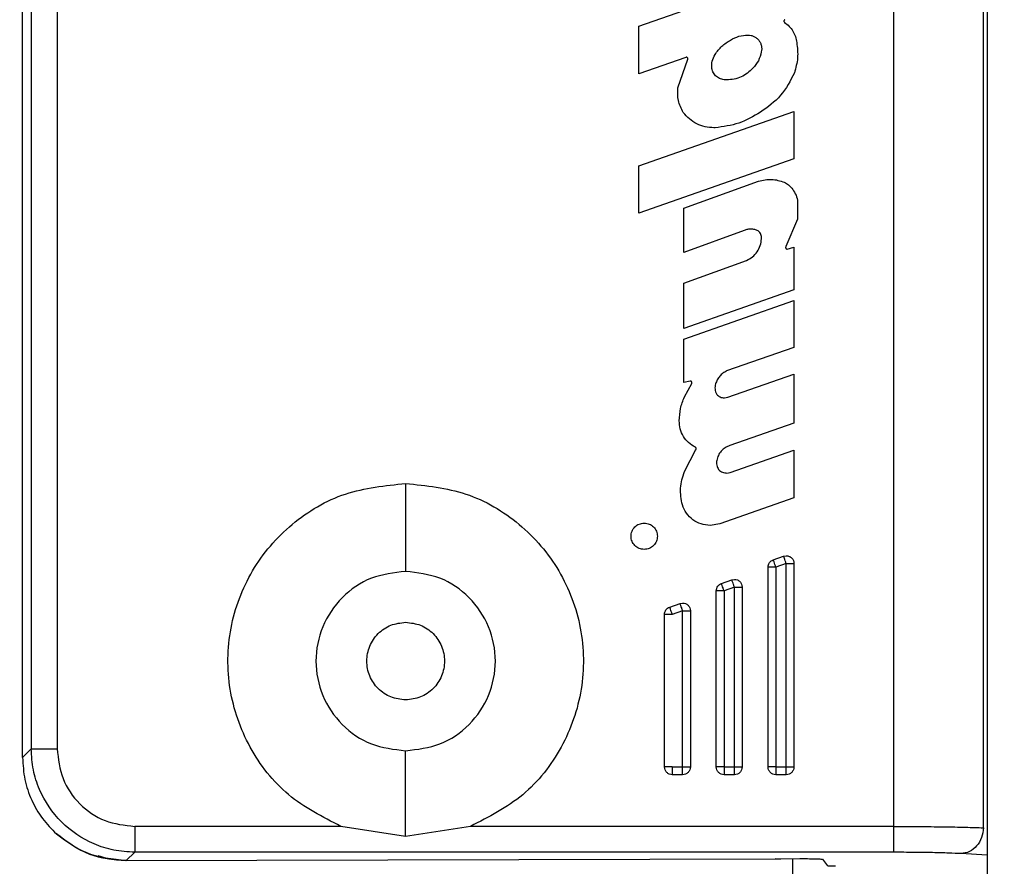
# Model space of a CAD drawing. Units: inches. Extents: x 0.1 to 17.4, y 0.1 to 10.9.
# Drawn here: x 6.9 to 7, y 3 to 3.1 of the extents above; entities that cross this region are included whole.
import ezdxf

# ---------------------------------------------------------------- set-up
doc = ezdxf.new("R2010")
doc.units = ezdxf.units.IN
doc.header["$MEASUREMENT"] = 0
doc.styles.add('SLDTEXTSTYLE0', font='TXT', dxfattribs={"width": 0.75})
doc.dimstyles.new('SLDDIMSTYLE0', dxfattribs={"dimtxt": 0.125, "dimasz": 0.13, "dimexe": 0, "dimexo": 0.0625, "dimgap": 0.03125, "dimtad": 0, "dimtih": 1, "dimtoh": 1, "dimlfac": 6, "dimrnd": 1e-09, "dimzin": 12, "dimdsep": 46, "dimtxsty": 'SLDTEXTSTYLE0', "dimsah": 1, "dimcen": 0.09, "dimadec": 0, "dimazin": 3, "dimtfac": 1, "dimtofl": 0, "dimtmove": 0, "dimatfit": 3, "dimfxl": 0, "dimfrac": 2, "dimtolj": 1, "dimtzin": 12, "dimarcsym": 0})
doc.dimstyles.new('SLDDIMSTYLE1', dxfattribs={"dimtxt": 0.125, "dimasz": 0.13, "dimexe": 0, "dimexo": 0.0625, "dimgap": 0.03125, "dimtad": 0, "dimtih": 1, "dimtoh": 1, "dimlfac": 6, "dimrnd": 1e-09, "dimzin": 12, "dimdsep": 46, "dimtxsty": 'SLDTEXTSTYLE0', "dimsah": 1, "dimcen": 0.09, "dimadec": 0, "dimazin": 3, "dimtfac": 1, "dimtmove": 0, "dimatfit": 0, "dimfxl": 0, "dimfrac": 2, "dimtolj": 1, "dimtzin": 12, "dimarcsym": 0})
doc.dimstyles.new('SLDDIMSTYLE2', dxfattribs={"dimtxt": 0.125, "dimasz": 0.13, "dimexe": 0, "dimexo": 0.0625, "dimgap": 0.03125, "dimtad": 0, "dimtih": 1, "dimtoh": 1, "dimlfac": 6, "dimrnd": 1e-09, "dimzin": 4, "dimdsep": 46, "dimtxsty": 'SLDTEXTSTYLE0', "dimsah": 1, "dimcen": 0.09, "dimadec": 0, "dimazin": 1, "dimtfac": 1, "dimtmove": 0, "dimatfit": 0, "dimfxl": 0, "dimfrac": 2, "dimtolj": 1, "dimtzin": 12, "dimarcsym": 0})

# ---------------------------------------------------------------- blocks, each defined once
blk = doc.blocks.new('_D_17')
at = {"color": 7, "linetype": 'Continuous', "lineweight": 0}
for p, q in [((6.490641852868528, 3.267751390592544), (6.490641852868528, 3.517751390592544)), ((7.111149635907534, 3.267751390592544), (6.365641852868527, 3.267751390592544)), ((7.165399635907534, 3.229084723925877), (6.365641852868527, 3.229084723925877)), ((6.490641852868528, 3.079687765239386), (6.490641852868528, 3.229084723925877)), ((5.720843742484143, 3.078732884603582), (5.682757805372805, 3.078732884603582)), ((5.682757805372805, 3.078732884603582), (5.682757805372805, 2.88029537863725)), ((6.04410764144533, 3.078732884603582), (6.082193578556668, 3.078732884603582)), ((6.082193578556668, 3.078732884603582), (6.082193578556668, 2.88029537863725)), ((6.240641852868528, 3.079687765239386), (6.490641852868528, 3.079687765239386)), ((5.682757805372805, 2.88029537863725), (5.720843742484143, 2.88029537863725)), ((6.082193578556668, 2.88029537863725), (6.04410764144533, 2.88029537863725))]:
    blk.add_line(p, q, dxfattribs=at)
at = {"color": 7, "linetype": 'Continuous', "lineweight": 18}
for points in [[(6.490641852868528, 3.267751390592544), (6.510641852868527, 3.397751390592544), (6.470641852868528, 3.397751390592544)], [(6.490641852868528, 3.229084723925877), (6.470641852868528, 3.099084723925877), (6.510641852868527, 3.099084723925877)]]:
    blk.add_solid(points, dxfattribs=at)
at = {"color": 7, "linetype": 'Continuous', "lineweight": 18, "char_height": 0.125, "attachment_point": 1, "style": 'SLDTEXTSTYLE0'}
for s, insert in [('.23', (5.76702429816909, 3.265256980635369)), ('5.89', (5.720843742484143, 3.041428859858587))]:
    blk.add_mtext(s, dxfattribs=dict(at, insert=insert))
blk = doc.blocks.new('_D_18')
at = {"color": 7, "linetype": 'Continuous', "lineweight": 0}
for p, q in [((5.222366014240199, 3.59425389956719), (5.472366014240199, 3.59425389956719)), ((5.472366014240199, 3.59425389956719), (5.472366014240199, 3.351084723925877)), ((4.610206774152799, 3.593299018931385), (4.572120837041461, 3.593299018931385)), ((4.572120837041461, 3.593299018931385), (4.572120837041461, 3.394861512965054)), ((5.025831766150758, 3.593299018931385), (5.063917703262097, 3.593299018931385)), ((5.063917703262097, 3.593299018931385), (5.063917703262097, 3.394861512965054)), ((4.572120837041461, 3.394861512965054), (4.610206774152799, 3.394861512965054)), ((5.063917703262097, 3.394861512965054), (5.025831766150758, 3.394861512965054)), ((7.111149635907532, 3.351084723925877), (5.347366014240198, 3.351084723925877)), ((7.111149635907534, 3.267751390592544), (5.347366014240198, 3.267751390592544)), ((5.472366014240199, 3.267751390592544), (5.472366014240199, 3.017751390592544))]:
    blk.add_line(p, q, dxfattribs=at)
at = {"color": 7, "linetype": 'Continuous', "lineweight": 18}
for points in [[(5.472366014240199, 3.351084723925877), (5.492366014240199, 3.481084723925877), (5.4523660142402, 3.481084723925877)], [(5.472366014240199, 3.267751390592544), (5.4523660142402, 3.137751390592544), (5.492366014240199, 3.137751390592544)]]:
    blk.add_solid(points, dxfattribs=at)
at = {"color": 7, "linetype": 'Continuous', "lineweight": 18, "char_height": 0.125, "attachment_point": 1, "style": 'SLDTEXTSTYLE0'}
for s, insert in [('.50', (4.702567876356131, 3.779823114963172)), ('12.70', (4.610206774152799, 3.55599499418639))]:
    blk.add_mtext(s, dxfattribs=dict(at, insert=insert))
blk = doc.blocks.new('_D_23')
at = {"color": 7, "linetype": 'Continuous', "lineweight": 0}
for p, q in [((7.161149635907534, 3.057084723925878), (7.161149635907536, 2.469947357553684)), ((6.858911446931167, 2.594947357553683), (6.688410494423202, 2.594947357553682)), ((7.161149635907536, 2.594947357553684), (6.858911446931167, 2.594947357553683)), ((6.125705799790346, 2.593992476917876), (6.087619862679008, 2.593992476917876)), ((6.087619862679008, 2.593992476917876), (6.087619862679008, 2.395554970951545)), ((6.541330791788305, 2.593992476917876), (6.579416728899643, 2.593992476917876)), ((6.579416728899643, 2.593992476917876), (6.579416728899643, 2.395554970951545)), ((6.858911446931168, 2.427521099793088), (6.858911446931167, 2.469947357553683)), ((6.087619862679008, 2.395554970951545), (6.125705799790346, 2.395554970951545)), ((6.579416728899643, 2.395554970951545), (6.541330791788305, 2.395554970951545))]:
    blk.add_line(p, q, dxfattribs=at)
at = {"color": 7, "linetype": 'Continuous', "lineweight": 18}
for points in [[(6.858911446931167, 2.594947357553683), (6.988911446931167, 2.574947357553683), (6.988911446931167, 2.614947357553683)], [(7.161149635907536, 2.594947357553684), (7.031149635907536, 2.614947357553683), (7.031149635907536, 2.574947357553683)]]:
    blk.add_solid(points, dxfattribs=at)
at = {"color": 7, "linetype": 'Continuous', "lineweight": 18, "char_height": 0.125, "attachment_point": 1, "style": 'SLDTEXTSTYLE0'}
for s, insert in [('1.81', (6.171886337142171, 2.780516572949664)), ('46.06', (6.125705799790346, 2.556688452172882))]:
    blk.add_mtext(s, dxfattribs=dict(at, insert=insert))

msp = doc.modelspace()

# ---------------------------------------------------------------- linework, layer by layer
at = {"color": 7, "linetype": 'Continuous', "lineweight": 25}
for p, q in [((6.991899635907535, 3.672584723925895), (6.991899635907535, 2.785584723925895)), ((6.980048494360531, 3.037074568976318), (6.980057052842517, 3.186283150878553)), ((6.991413647271544, 3.036902062957536), (6.991422225468352, 3.186454353104489)), ((6.869638908142048, 3.045813901127266), (6.869646464788686, 3.177556484791844)), ((6.870750592454852, 3.176452903992586), (6.870743162401928, 3.046917355255546)), ((6.874029431308715, 3.176452715921076), (6.874022001255791, 3.046917167184036)), ((6.947728218370581, 3.138572791662559), (6.967413653776961, 3.145476838482621)), ((6.947727871706617, 3.13252948457718), (6.947728218345758, 3.138572791653853)), ((6.953703466437851, 3.134625236330052), (6.947727871706104, 3.132529484577001)), ((6.952708829686394, 3.130775375197316), (6.953957323230084, 3.134383449998899)), ((6.958891334111667, 3.13176448554808), (6.958694493792067, 3.131768863304383)), ((6.947727202129525, 3.12085625624632), (6.967412637582511, 3.127760303082729)), ((6.967412637552735, 3.127760303072285), (6.967412293736388, 3.121766208593957)), ((6.957407391678833, 3.125698384230687), (6.957266577831124, 3.125696361062182)), ((6.967412293732384, 3.121766208592553), (6.947726858326002, 3.11486216177249)), ((6.947726858323458, 3.114862161771598), (6.947727202139806, 3.120856256249926)), ((6.953435555021207, 3.115476540085686), (6.962923699582856, 3.118929325971085)), ((6.967868686243627, 3.116528914500217), (6.967868546280848, 3.11408880329032)), ((6.953435233191857, 3.109866303863234), (6.953435554990407, 3.115476540074478)), ((6.967868546264787, 3.114088803226387), (6.966382304738347, 3.110617725650088)), ((6.961102221260938, 3.112656361285864), (6.953435233206421, 3.109866303868534)), ((6.966556307891826, 3.11030675812798), (6.967411649580868, 3.110535893653447)), ((6.967411649574725, 3.110535893651801), (6.96741133906735, 3.105122507833935)), ((6.95343500964851, 3.105968666082363), (6.9613971679212, 3.108866137504403)), ((6.953434679924171, 3.100220634587763), (6.953435009626546, 3.105968666074371)), ((6.96741133906781, 3.105122507834096), (6.953434679963757, 3.100220634601647)), ((6.953434604315538, 3.098901736966957), (6.96741126341959, 3.103803610199406)), ((6.967411263416463, 3.103803610198309), (6.967410921293792, 3.097839043278987)), ((6.95343428812032, 3.093389925937583), (6.953434604273284, 3.098901736952137)), ((6.967410921286034, 3.097839043276266), (6.958873024750327, 3.094844644819701)), ((6.954237679484832, 3.0935700457743), (6.953434288137978, 3.093389925941541)), ((6.959043096972724, 3.091518533641318), (6.967410727108983, 3.094453216521124)), ((6.967410727085544, 3.094453216512904), (6.967410370848901, 3.088242586601861)), ((6.953522914951597, 3.091547848033649), (6.954445489077738, 3.093270217834649)), ((6.958591656368508, 3.091436005827175), (6.959043096972136, 3.091518533640581)), ((6.967410370857083, 3.08824258660473), (6.959276497920332, 3.085389886705221)), ((6.953528666614734, 3.082081715484808), (6.954984133196941, 3.08487940696112)), ((6.959325372806384, 3.081954341598234), (6.967410172835741, 3.084789830713984)), ((6.967410172801652, 3.084789830702028), (6.967409827291629, 3.078766208664694)), ((6.95891984946791, 3.081898585411796), (6.959325372808183, 3.081954341593812)), ((6.918196692326338, 3.069413579637126), (6.918197332159717, 3.08056843526182)), ((6.967409827315647, 3.078766208673117), (6.958012142580458, 3.07547026656985)), ((6.958012142581262, 3.075470266567555), (6.956790396455141, 3.075262269834584)), ((6.964786991944566, 3.070892797698585), (6.96609935434534, 3.071353067502927)), ((6.96609935434572, 3.071353067501843), (6.966425153291276, 3.071408533288851)), ((6.964127028873778, 3.04462141401345), (6.964128482507642, 3.069964067987509)), ((6.965112734474729, 3.069964011531622), (6.965111280840865, 3.044621357557564)), ((6.966425096835389, 3.070424281312135), (6.965112734474526, 3.069964011522275)), ((6.966423616796307, 3.044621282283049), (6.966425096835188, 3.070424281321967)), ((6.967409348802274, 3.07042422486608), (6.967407868763394, 3.044621225827162)), ((6.958225140301904, 3.067896081382724), (6.959537502610316, 3.068356351148112)), ((6.959863245145375, 3.067427564977758), (6.958550882784513, 3.06696729519409)), ((6.959537502608647, 3.068356351152869), (6.959863301601263, 3.068411816956383)), ((6.959861937017075, 3.044621658655624), (6.959863245145174, 3.067427564989498)), ((6.960847497112261, 3.067427508533612), (6.960846188984163, 3.044621602199737)), ((6.957565349094546, 3.044621790386025), (6.957566630817629, 3.06696735165504)), ((6.958550882784715, 3.066967295199154), (6.958549601061634, 3.044621733930139)), ((6.951663288612637, 3.064899365050517), (6.952975650921048, 3.065359634815905)), ((6.952975650921429, 3.06535963481482), (6.953301449911248, 3.065415100617353)), ((6.951003669315314, 3.0446221667586), (6.951004779127616, 3.063970635322571)), ((6.953301393455361, 3.064430848649902), (6.9519890310945, 3.063970578865994)), ((6.953300257237844, 3.044622035028199), (6.953301393455161, 3.064430848650468)), ((6.954285645422247, 3.064430792194582), (6.95428450920493, 3.044621978572312)), ((6.870743162401657, 3.046917355286193), (6.869638908142048, 3.045813901127266)), ((6.91819476378523, 3.035791392392567), (6.918195388541629, 3.046683395947484)), ((6.953300200782159, 3.043637783061314), (6.951987864826314, 3.043637858335829)), ((6.951987921282199, 3.044622110302916), (6.953300257238045, 3.044622035028401)), ((6.959861880561391, 3.043637406688739), (6.958549544605545, 3.043637481963254)), ((6.958549601061431, 3.044621733930341), (6.959861937017277, 3.044621658655826)), ((6.966423560340623, 3.043637030316164), (6.965111224384776, 3.043637105590679)), ((6.965111280840663, 3.044621357557766), (6.96642361679651, 3.04462128228325)), ((6.909985600289084, 3.037078587751745), (6.883857960914895, 3.037080086411728)), ((6.91819476378523, 3.035791392392209), (6.909985600259259, 3.037078587748777)), ((6.926404074925892, 3.037077645999998), (6.91819476378523, 3.035791392392209)), ((6.980048494365581, 3.037074569001555), (6.926404074930277, 3.037077646001494)), ((6.883857772821354, 3.033801245116648), (6.882793740456866, 3.032737983644537)), ((6.980048306293932, 3.033795727706575), (6.883857772843244, 3.033801245116748)), ((6.991899635907535, 3.033421932682256), (6.988572168436468, 3.033623384603801)), ((6.882743380544281, 3.032737832674208), (6.965735796554163, 3.032986628313793)), ((6.882908999244586, 3.032785394884175), (6.882743380544312, 3.032737832669805)), ((6.965015245556636, 3.033023015997093), (6.965735796554172, 3.032986628315413)), ((6.965735796581765, 3.032986628314478), (6.968163597900125, 3.032993906404917)), ((6.967244780264489, 2.880073120474029), (6.967244780264489, 3.032991151962946)), ((6.968163597900125, 3.032993906404917), (6.968356767539848, 3.03299448549112)), ((6.971016120611284, 3.032904835263882), (6.971638051944293, 3.03207534693006))]:
    msp.add_line(p, q, dxfattribs=at)
for points in [[(6.966265473542722, 3.139404971901833), (6.966248913813688, 3.139397634911655), (6.966215794355619, 3.139382960931301), (6.966176068639062, 3.139344886007641), (6.966147616252175, 3.139298354667789), (6.966133038856495, 3.139245616960233), (6.96613325881227, 3.139190902082161), (6.9661484964736, 3.139138533030373), (6.966176832186939, 3.139091363975717), (6.966204937209333, 3.139068509393715), (6.966218989720532, 3.139057082102714)], [(6.966218990411826, 3.139057083106751), (6.966421188872271, 3.138898895313618), (6.966825585793163, 3.13858251972735), (6.967285350143444, 3.137959296649839), (6.967623310490626, 3.137262465920135), (6.9677153600319, 3.136757334983481), (6.967761384802538, 3.136504769515154)], [(6.959380420836337, 3.136822500595554), (6.959723833546319, 3.137006059351375), (6.960410658966283, 3.137373176863018), (6.961187779159459, 3.137424055446157), (6.961576339256048, 3.137449494737726)], [(6.961576339256126, 3.137449494734779), (6.961707519372521, 3.137442750344805), (6.961969879605311, 3.137429261564856), (6.962344605037601, 3.137296578833634), (6.962680592254284, 3.13708875895326), (6.962960315472984, 3.136808511575271), (6.963169744939132, 3.136472471442759), (6.963295865167836, 3.136098078333362), (6.963340015849674, 3.135703015586365), (6.963293593023423, 3.135444443043089), (6.963270381610298, 3.135315156771451)], [(6.95740582230435, 3.13499006938455), (6.957675760686932, 3.135359225878914), (6.958215637452097, 3.136097538867641), (6.958992162472131, 3.136580841965245), (6.959380424982148, 3.136822493514047)], [(6.967761384864214, 3.136504769526503), (6.967837138220195, 3.135852088892757), (6.967988644932157, 3.134546727625264), (6.967635621849496, 3.133280908907773), (6.967459110308167, 3.132647999549028)], [(6.956986298295333, 3.13321146735611), (6.956981213530386, 3.133525592843789), (6.956971044000491, 3.134153843819147), (6.957260893705554, 3.134711329115681), (6.957405818558083, 3.134990071763949)], [(6.963270381612978, 3.135315156770782), (6.963172431906963, 3.134931843772316), (6.962976532494936, 3.134165217775387), (6.962466837953581, 3.133559987675909), (6.962211990682904, 3.133257372626171)], [(6.95395732322328, 3.134383450002053), (6.953961073620719, 3.134401131139662), (6.953968574415599, 3.134436493414881), (6.953961054886089, 3.134490884142644), (6.953940129641152, 3.134541126919409), (6.953906087916578, 3.134583815001938), (6.953861793376569, 3.13461573842793), (6.953810591573845, 3.134634193180456), (6.953755899292384, 3.134639056197929), (6.95372094405627, 3.134629842951986), (6.953703466438214, 3.134625236329015)], [(6.958694493792112, 3.131768863305391), (6.958494935056897, 3.131796876946339), (6.958095817586465, 3.131852904228235), (6.957575578952643, 3.132176595880098), (6.957169365990885, 3.132635306629149), (6.957047316241617, 3.133019412955867), (6.956986291366985, 3.133211466119227)], [(6.962211990684721, 3.13325737262478), (6.961990194166802, 3.133036036290746), (6.96154660113096, 3.132593363622678), (6.960723580992887, 3.132128527349278), (6.959829633392538, 3.131821456353314), (6.959204100538624, 3.131783475816491), (6.958891334111667, 3.13176448554808)], [(6.967459110305168, 3.132647999550172), (6.966943043080787, 3.131644180793272), (6.965910908632024, 3.12963654327947), (6.96407791661311, 3.128318950715077), (6.963161420603655, 3.127660154432881)], [(6.953373734252345, 3.127632671705922), (6.953122145453962, 3.128126672497325), (6.952618967857199, 3.129114674080132), (6.952678875744526, 3.130221808158078), (6.952708829688189, 3.130775375197052)], [(6.957266577831124, 3.125696361062182), (6.956890871671049, 3.125721352577208), (6.9561394593509, 3.125771335607261), (6.955075795961147, 3.126173244190495), (6.954113542600969, 3.126779031931215), (6.953620337036642, 3.127348125112937), (6.953373734254478, 3.127632671703798)], [(6.9631614206021, 3.127660154427322), (6.962268101912879, 3.127140530048885), (6.960481464534436, 3.126101281292011), (6.958432082629495, 3.125832683249538), (6.957407391677026, 3.125698384228301)], [(6.96292369958384, 3.118929325966772), (6.963474081289833, 3.119052536869225), (6.964574844701821, 3.11929895867413), (6.965649342452381, 3.118955653592388), (6.96618659132766, 3.118784001051517)], [(6.966186591327434, 3.118784001051974), (6.966367065261786, 3.11869060954305), (6.966728013130493, 3.1185038265252), (6.966988837298605, 3.11819215039039), (6.967119249382659, 3.118036312322985)], [(6.967119249381486, 3.118036312319922), (6.967287987098987, 3.11780687121891), (6.96762546253399, 3.117347989016889), (6.967787611663495, 3.11680193938145), (6.967868686228248, 3.11652891456373)], [(6.962862041000099, 3.112611004186994), (6.962722907786752, 3.112673370376322), (6.962444641360056, 3.112798102754978), (6.961987862424144, 3.11285605237256), (6.961528704776421, 3.112821709847818), (6.961244382434047, 3.112711477474445), (6.961102221262861, 3.112656361287759)], [(6.963298133446534, 3.111604757852113), (6.963303331754569, 3.111700979020688), (6.963313728370637, 3.111893421357837), (6.96323008590493, 3.112172888256497), (6.963083345812302, 3.112425009566051), (6.962935809267415, 3.112549005980013), (6.962862040994969, 3.112611004186994)], [(6.961397167924549, 3.108866137502968), (6.961656088510781, 3.109004586965084), (6.962173929683244, 3.109281485889315), (6.962765321867163, 3.10994552851662), (6.963180635199397, 3.110731793206245), (6.963258967367024, 3.111313769636743), (6.963298133450836, 3.111604757851992)], [(6.966382304740582, 3.110617725648581), (6.966373348114056, 3.110601825091412), (6.966355434861, 3.110570023977076), (6.966346419834321, 3.110515308427985), (6.966351714110369, 3.110460606451806), (6.966372046562704, 3.110409356564378), (6.966405565703981, 3.11036557955275), (6.96644977350822, 3.110332929811535), (6.96650134559093, 3.110312548881647), (6.966537831873439, 3.110311575898196), (6.966556075014692, 3.11031108940647)], [(6.958873024752685, 3.094844644817932), (6.958712528164394, 3.094755221361945), (6.958391534987815, 3.09457637444997), (6.957993448787302, 3.0941910751576), (6.957669254341693, 3.09374182452691), (6.957538314655592, 3.093398491400139), (6.957472844812543, 3.093226824836754)], [(6.954445489077553, 3.093270217834769), (6.954454728798612, 3.093287406522369), (6.954473208240725, 3.09332178389757), (6.954480304194077, 3.093380761706568), (6.954471035373215, 3.093438827516923), (6.954444909011206, 3.093491745775156), (6.954404528115111, 3.093534784270445), (6.954353410145137, 3.093563844595946), (6.954295694128207, 3.093577901476739), (6.954257017700259, 3.093572664337456), (6.954237679486285, 3.093570045767815)], [(6.957472844812872, 3.093226824836181), (6.957443614073139, 3.093113392150019), (6.957385152593671, 3.092886526777698), (6.95739276550808, 3.092533201545149), (6.957465492481588, 3.092187358425014), (6.957573888010199, 3.091979666222181), (6.957628085774505, 3.091875820120765)], [(6.952879385690447, 3.08852821822089), (6.952902580766606, 3.089049404284506), (6.952948970918926, 3.090091776411739), (6.953331600274422, 3.091062490826064), (6.953522914952169, 3.091547848033225)], [(6.957628085772177, 3.091875820119126), (6.957691989200418, 3.091810699901207), (6.9578197960569, 3.09168045946537), (6.958058529772229, 3.091543431486881), (6.958318462319051, 3.091452847134895), (6.958500591685357, 3.091441619596416), (6.958591656368508, 3.091436005827175)], [(6.954909112531345, 3.085164001231131), (6.954613580714961, 3.085344918464546), (6.954022517082191, 3.085706752931377), (6.95337466915685, 3.086532632508939), (6.952946133529078, 3.087490829371143), (6.952901634969856, 3.088182421937323), (6.952879385690244, 3.088528218220413)], [(6.954984133193909, 3.084879406963136), (6.954991095291595, 3.084891411424171), (6.955005019486967, 3.084915420346241), (6.955015749687274, 3.084955968339345), (6.955018321985355, 3.084997610692591), (6.955011952703659, 3.085038925412817), (6.954997127949181, 3.085078011222405), (6.95497436203041, 3.085112974277819), (6.954945037770165, 3.085142963687692), (6.954921087609894, 3.085156988714563), (6.954909112529758, 3.085164001227998)], [(6.959276497918411, 3.085389886703994), (6.959072639246326, 3.085307152220913), (6.958664921902154, 3.085141683254751), (6.958169691248611, 3.084696206215495), (6.957793396428837, 3.084146565058626), (6.957683127189473, 3.083720590756171), (6.957627992569795, 3.083507603604943)], [(6.9576279925703, 3.083507603604692), (6.957612575227857, 3.083405802310597), (6.957581740542969, 3.083202199722407), (6.957615890113396, 3.082893614527918), (6.957703680734977, 3.08259581623682), (6.957810822404431, 3.082419959890967), (6.957864393239158, 3.082332031718041)], [(6.957864393244217, 3.082332031718544), (6.957937645040238, 3.082267347541573), (6.958084148632281, 3.08213797918763), (6.958346217861845, 3.082003532024664), (6.958627138425431, 3.081914988489238), (6.958822279120418, 3.081904053104276), (6.95891984946791, 3.081898585411796)], [(6.953267122964701, 3.077854066909887), (6.953127835606143, 3.078569988758362), (6.952849260889026, 3.080001832455311), (6.953302198040356, 3.081388421140702), (6.953528666616022, 3.082081715483397)], [(6.909985600284002, 3.037078587745191), (6.907662424218168, 3.038269689163282), (6.903016072086741, 3.04065189199934), (6.898107209024035, 3.046953794111121), (6.895510299140716, 3.054393619996911), (6.895621866535159, 3.062310932339166), (6.89840493863703, 3.069723812459022), (6.903535896932453, 3.075704466025757), (6.910404697396267, 3.079782515426894), (6.915599787238654, 3.08030646196744), (6.918197332159715, 3.080568435237701)], [(6.918197332159715, 3.080568435237701), (6.920794847009702, 3.080306163983416), (6.925989876710005, 3.079781621474814), (6.932858209300264, 3.075702784125978), (6.93798848147181, 3.069721541987053), (6.940770703164691, 3.062308342649835), (6.940881362301991, 3.054391017562873), (6.938283598957005, 3.046951489639079), (6.933374012988944, 3.040650150702739), (6.928727387608849, 3.038268480900169), (6.926404074918658, 3.037077645998809)], [(6.956790396455141, 3.075262269834584), (6.956399946904284, 3.075298193620911), (6.955619047802572, 3.075370041193562), (6.954570789626059, 3.075935606570081), (6.953718765067888, 3.07676793075693), (6.953417670334732, 3.077492021526391), (6.953267122968154, 3.077854066911121)], [(6.948427168007545, 3.072214129006004), (6.948208686654269, 3.072239233891807), (6.947771723947713, 3.072289443663413), (6.94721608378084, 3.072675502201194), (6.946844833742443, 3.073227305533559), (6.946714494587264, 3.073883537439015), (6.946844909010215, 3.074539754390486), (6.947216222337025, 3.075091515137504), (6.947771906780467, 3.075477509941812), (6.948208875243122, 3.075527669594244), (6.948427359474447, 3.075552749420461)], [(6.948427359474447, 3.075552749420461), (6.948645840824419, 3.075527644530909), (6.949082803524361, 3.075477434751804), (6.949638443678861, 3.075091376212354), (6.950009693708194, 3.074539572884486), (6.950140032859959, 3.073883340987452), (6.950009618440422, 3.073227124044402), (6.949638305122678, 3.07267536330188), (6.949082620691605, 3.072289368495903), (6.948645652235565, 3.07223920883597), (6.948427168007545, 3.072214129006004)], [(6.966425096831388, 3.07042428132129), (6.96638241249488, 3.070545986715364), (6.966297043821862, 3.070789397503514), (6.966189371281832, 3.071096403069445), (6.96611404358055, 3.071311184140087), (6.966104250735061, 3.071339106373627), (6.966099354312319, 3.071353067490397)], [(6.966425153291276, 3.071408533288851), (6.966554125910879, 3.07139373103593), (6.966812071150082, 3.071364126530085), (6.967137397599378, 3.071136500375612), (6.967364986430955, 3.07081114781522), (6.967394561345166, 3.070553199181489), (6.967409348802274, 3.070424224864623)], [(6.964128482507644, 3.069964068019788), (6.964137534726857, 3.070065317344743), (6.964155639165283, 3.070267815994655), (6.964298499355019, 3.070541339384115), (6.964509341533198, 3.070766660608798), (6.964694441807697, 3.070850752001266), (6.964786991944946, 3.0708927976975)], [(6.965112734474729, 3.069964011531622), (6.964983761006608, 3.069964018929435), (6.964725814070367, 3.069964033725059), (6.964400474565812, 3.069964052386267), (6.964172867072899, 3.069964065441646), (6.964143277362729, 3.069964067138887), (6.964128482507642, 3.069964067987509)], [(6.96511273447595, 3.069964011523203), (6.965070050138976, 3.070085716918252), (6.964984681465024, 3.070329127708348), (6.964877008923347, 3.070636133277914), (6.964801681220715, 3.070850914351326), (6.964791888374865, 3.070878836585189), (6.96478699195194, 3.070892797702121)], [(6.966425096831388, 3.07042428132129), (6.966554070299861, 3.070424273923477), (6.966812017236804, 3.070424259127853), (6.967137356742714, 3.070424240466645), (6.967364964236703, 3.070424227411265), (6.967394553947083, 3.070424225714024), (6.967409348802274, 3.070424224865403)], [(6.918196692326338, 3.069413579634307), (6.916709195677492, 3.069242829750076), (6.913734202379797, 3.068901329981614), (6.909950960246943, 3.066273378431109), (6.907422963919632, 3.062516849854532), (6.906535069061225, 3.058049156656067), (6.907422451387351, 3.053581361629157), (6.909950016755225, 3.049824543069704), (6.913732957388893, 3.047196157529155), (6.916707911490718, 3.046854316476586), (6.918195388541629, 3.046683395950302)], [(6.918195388541629, 3.046683395950302), (6.919682885190476, 3.046854145834533), (6.92265787848817, 3.047195645602995), (6.926441120621023, 3.0498235971535), (6.928969116948337, 3.053580125730078), (6.92985701180674, 3.058047818928542), (6.928969629480616, 3.062515613955453), (6.926442064112742, 3.066272432514905), (6.922659123479073, 3.068900818055454), (6.91968416937725, 3.069242659108023), (6.918196692326338, 3.069413579634307)], [(6.957566630817626, 3.066967351590506), (6.9575756830291, 3.067068600928624), (6.957593787452052, 3.067271099604861), (6.957736647648483, 3.067544623034374), (6.957947489851567, 3.067769944288619), (6.958132590152046, 3.067854035683965), (6.958225140302285, 3.067896081381638)], [(6.958550882784435, 3.066967295189232), (6.958508198447626, 3.067089000583938), (6.958422829774008, 3.067332411373351), (6.95831515723266, 3.067639416942376), (6.958239829530275, 3.06785419801549), (6.958230036684521, 3.067882120249346), (6.958225140261646, 3.067896081366273)], [(6.959863245139872, 3.067427564987318), (6.959820560803712, 3.067549270381115), (6.959735192131389, 3.067792681168708), (6.959627519592236, 3.068099686734289), (6.95955219189174, 3.068314467804823), (6.959542399046712, 3.068342390038482), (6.959537502624198, 3.068356351155312)], [(6.959863245139872, 3.067427564987318), (6.959992218608368, 3.067427557589506), (6.960250165545359, 3.067427542793881), (6.96057550505161, 3.067427524132673), (6.960803112546096, 3.067427511077294), (6.960832702256875, 3.067427509380052), (6.960847497112261, 3.067427508531432)], [(6.959863301601263, 3.068411816956383), (6.959992274216491, 3.068397014704485), (6.960250219446947, 3.068367410200688), (6.960575545889242, 3.068139784060935), (6.960803134723418, 3.067814431519663), (6.960832709649314, 3.067556482896254), (6.960847497112264, 3.06742750858455)], [(6.958550882784715, 3.066967295199154), (6.958421909316596, 3.066967302596966), (6.958163962380353, 3.066967317392591), (6.9578386228758, 3.066967336053798), (6.957611015382882, 3.066967349109178), (6.957581425672712, 3.066967350806419), (6.957566630817629, 3.06696735165504)], [(6.951004779127614, 3.063970635310432), (6.951013831343699, 3.064071884643761), (6.951031935775871, 3.064274383310416), (6.951174795975066, 3.064547906723198), (6.951385638173623, 3.064773227963121), (6.951570738466554, 3.064857319353995), (6.951663288613019, 3.064899365049432)], [(6.951989031092918, 3.063970578855261), (6.951946346756258, 3.064092284250262), (6.951860978082934, 3.064335695040263), (6.951753305542192, 3.064642700609701), (6.951677977840462, 3.064857481683095), (6.951668184995153, 3.064885403917105), (6.9516632885725, 3.064899365034109)], [(6.953301393454917, 3.064430848653346), (6.953258709118286, 3.064552554047448), (6.953173340445024, 3.06479596483565), (6.953065667904574, 3.065102970401817), (6.952990340202891, 3.065317751472632), (6.952980547357187, 3.065345673706142), (6.952975650934337, 3.065359634822896)], [(6.953301449911248, 3.065415100617353), (6.95343042253401, 3.065400298363691), (6.953688367779534, 3.065370693856367), (6.954013694233891, 3.065143067691258), (6.954241283063589, 3.064817715117051), (6.95427085796936, 3.064559766475862), (6.954285645422245, 3.064430792155268)], [(6.951989031094702, 3.063970578866686), (6.951860057626582, 3.063970586264498), (6.951602110690339, 3.063970601060123), (6.951276771185785, 3.06397061972133), (6.951049163692872, 3.063970632776709), (6.951019573982701, 3.063970634473951), (6.951004779127616, 3.063970635322571)], [(6.953301393454917, 3.064430848653346), (6.953430366923336, 3.064430841255534), (6.953688313860174, 3.06443082645991), (6.954013653365259, 3.064430807798702), (6.954241260858074, 3.064430794743323), (6.954270850567521, 3.064430793046081), (6.954285645422247, 3.064430792197461)], [(6.918195758154553, 3.053127227957881), (6.917551657678548, 3.053201239178606), (6.916263456726537, 3.053349261620057), (6.914625385160084, 3.054487393046525), (6.91353091042141, 3.056114153352458), (6.913146660205041, 3.058048777420617), (6.913531132355784, 3.05998335739549), (6.914625793706533, 3.061609992134371), (6.916263995826774, 3.062747935636466), (6.917552213751203, 3.062895810296641), (6.918196322713415, 3.062969747626729)], [(6.918196322713415, 3.062969747626729), (6.918840423189422, 3.062895736406003), (6.920128624141431, 3.062747713964553), (6.921766695707883, 3.061609582538084), (6.922861170446555, 3.059982822232151), (6.923245420662927, 3.058048198163992), (6.922860948512184, 3.056113618189119), (6.921766287161437, 3.054486983450238), (6.920128085041193, 3.053349039948144), (6.918839867116765, 3.053201165287968), (6.918195758154553, 3.053127227957881)], [(6.870743162401928, 3.046917355255546), (6.870804916330583, 3.046917351713391), (6.870928424187894, 3.046917344629082), (6.8716920979289, 3.046917300825382), (6.872760964986776, 3.046917239516044), (6.873601655832784, 3.046917191294705), (6.874022001255791, 3.046917167184036)], [(6.951987864785726, 3.043637858335831), (6.951858892171784, 3.04365266059289), (6.951600946943901, 3.043682265107006), (6.951275620512074, 3.0439098912579), (6.951048031690911, 3.044235243805602), (6.951018456773847, 3.044493192428635), (6.951003669315313, 3.044622166740152)], [(6.951987921282401, 3.044622110302714), (6.95185894781407, 3.044622117700526), (6.951601000877406, 3.044622132496151), (6.951275661372511, 3.044622151157359), (6.951048053879724, 3.044622164212738), (6.951018464170118, 3.044622165909979), (6.951003669315314, 3.0446221667586)], [(6.951987921280613, 3.044622110300927), (6.951987913882933, 3.044493136833001), (6.951987899087571, 3.044235189897151), (6.951987880426764, 3.043909850393322), (6.951987867371778, 3.043682242900968), (6.951987865674801, 3.043652653190875), (6.951987864826314, 3.043637858335829)], [(6.953300200782159, 3.043637783061314), (6.953300201630779, 3.043652577916399), (6.953300203328021, 3.04368216762657), (6.953300216383402, 3.043909775119483), (6.953300235044607, 3.044235114624038), (6.953300249840233, 3.04449306156028), (6.953300257238045, 3.044622035028401)], [(6.954284509204929, 3.044621978553864), (6.954269706950291, 3.044493005937543), (6.95424010244102, 3.044235060704899), (6.954012476290557, 3.043909734264677), (6.953687123739025, 3.043682145437413), (6.953429175111827, 3.043652570520013), (6.953300200798228, 3.043637783061313)], [(6.95330025723646, 3.044622035026411), (6.953429230704717, 3.044622027628599), (6.953687177641234, 3.044622012832974), (6.95401251714629, 3.044621994171766), (6.954240124639594, 3.044621981116387), (6.954269714349818, 3.044621979419146), (6.95428450920493, 3.044621978570525)], [(6.958549544636186, 3.043637481963252), (6.958420572015227, 3.043652284212369), (6.958162626773309, 3.043681888710603), (6.957837300315488, 3.043909514857964), (6.957609711474319, 3.044234867415189), (6.95758013655447, 3.044492816050114), (6.957565349094545, 3.044621790367577)], [(6.958549601061634, 3.044621733930139), (6.958420627593301, 3.044621741327951), (6.958162680656637, 3.044621756123576), (6.957837341151743, 3.044621774784784), (6.957609733658957, 3.044621787840163), (6.957580143949349, 3.044621789537404), (6.957565349094546, 3.044621790386025)], [(6.958549601059846, 3.044621733928351), (6.958549593662165, 3.044492760460427), (6.958549578866802, 3.044234813524576), (6.958549560205994, 3.043909474020747), (6.958549547151009, 3.043681866528393), (6.958549545454033, 3.043652276818301), (6.958549544605545, 3.043637481963254)], [(6.959861880561391, 3.043637406688739), (6.959861881410012, 3.043652201543825), (6.959861883107252, 3.043681791253995), (6.959861896162632, 3.043909398746908), (6.95986191482384, 3.044234738251463), (6.959861929619464, 3.044492685187705), (6.959861937017277, 3.044621658655826)], [(6.960846188984161, 3.044621602181289), (6.960831386728844, 3.044492629562063), (6.960801782218212, 3.04423468432361), (6.960574156057972, 3.043909357878737), (6.960248803493739, 3.043681769053201), (6.959990854859688, 3.04365219414356), (6.959861880542661, 3.04363740668874)], [(6.959861937015692, 3.044621658653837), (6.959990910483951, 3.044621651256024), (6.960248857420464, 3.044621636460399), (6.960574196925524, 3.044621617799192), (6.960801804418824, 3.044621604743813), (6.960831394129049, 3.044621603046571), (6.960846188984163, 3.04462160219795)], [(6.965111224380619, 3.043637105590679), (6.964982251763089, 3.043651907843676), (6.964724306528026, 3.043681512349669), (6.964398980082907, 3.043909138498756), (6.964171391251512, 3.044234491051329), (6.964141816333021, 3.044492439680444), (6.964127028873778, 3.044621413995002)], [(6.965111280840865, 3.044621357557564), (6.964982307372533, 3.044621364955376), (6.964724360435868, 3.044621379751001), (6.964399020930976, 3.044621398412208), (6.964171413438189, 3.044621411467587), (6.96414182372858, 3.044621413164829), (6.964127028873778, 3.04462141401345)], [(6.965111280839078, 3.044621357555776), (6.965111273441397, 3.044492384087851), (6.965111258646036, 3.044234437152002), (6.965111239985227, 3.043909097648172), (6.96511122693024, 3.043681490155818), (6.965111225233264, 3.043651900445726), (6.965111224384776, 3.043637105590679)], [(6.966423560340623, 3.043637030316164), (6.966423561189243, 3.043651825171249), (6.966423562886484, 3.04368141488142), (6.966423575941865, 3.043909022374332), (6.966423594603071, 3.044234361878888), (6.966423609398696, 3.044492308815129), (6.96642361679651, 3.04462128228325)], [(6.967407868763393, 3.044621225808714), (6.967393066509469, 3.044492253195434), (6.967363462001621, 3.044234307968873), (6.967135835861392, 3.043908981533519), (6.966810483323152, 3.043681392704448), (6.966552534703131, 3.043651817778923), (6.966423560393122, 3.043637030316161)], [(6.966423616794923, 3.044621282281262), (6.96655259026318, 3.044621274883449), (6.966810537199695, 3.044621260087824), (6.967135876704757, 3.044621241426617), (6.967363484198057, 3.044621228371237), (6.967393073908281, 3.044621226673996), (6.967407868763394, 3.044621225825375)], [(6.883857960914895, 3.037080086411728), (6.883857936803891, 3.036659735158678), (6.883857888581884, 3.035819032652577), (6.88385782727199, 3.034750155919113), (6.88385778346844, 3.033986484788736), (6.883857776384976, 3.033862991676166), (6.883857772843245, 3.033801245119882)], [(6.980048306293932, 3.033795727709709), (6.980048309835666, 3.033857474265993), (6.980048316919128, 3.033980967378563), (6.980048360722678, 3.03474463850894), (6.98004842203257, 3.035813515242404), (6.980048470254578, 3.036654217748505), (6.980048494365581, 3.037074569001555)], [(6.991413647271106, 3.036902062918453), (6.991365451294556, 3.036477127749671), (6.991269059341455, 3.035627257412105), (6.990609543626287, 3.034551045415728), (6.989676872156708, 3.033790090910675), (6.988940403058238, 3.033678953372438), (6.988572168509001, 3.03362338460332)], [(6.988572168436468, 3.033623384603801), (6.988086371359547, 3.033648267129333), (6.987114777205707, 3.033698032180396), (6.985019756402844, 3.033752377979319), (6.982627194134674, 3.033788766165963), (6.980907935534728, 3.033793407192973), (6.980048306234753, 3.033795727706478)], [(6.968392353227697, 3.032994242061308), (6.968730637150953, 3.032992888374836), (6.969407204997469, 3.032990181001892), (6.970265547390963, 3.032969603311163), (6.970875515949032, 3.032940147229669), (6.970969252390471, 3.032916605919222), (6.971016120611193, 3.032904835263999)], [(6.972666589065059, 3.032016676024667), (6.972521722254996, 3.032021568660116), (6.972231988634871, 3.032031353931016), (6.97191055706897, 3.032046025346092), (6.971690507841526, 3.03206069094596), (6.971655537245587, 3.032070461603861), (6.971638051947617, 3.032075346932811)]]:
    msp.add_open_spline(points, degree=3, dxfattribs=at)
for points, knots in [([(6.883857772842533, 3.033801245115474), (6.88296401755417, 3.033854649930002), (6.881199960380378, 3.033960058141188), (6.877918432262154, 3.035024274466902), (6.874350187321425, 3.037409389625772), (6.871965489713052, 3.040977911568056), (6.87090166524905, 3.04425956598975), (6.870796462681604, 3.046023611588022), (6.870743162399161, 3.046917355257174)], [0, 0, 0, 0, 0.1304061982000154, 0.2573903533072851, 0.5000000118127733, 0.7426130927703679, 0.8695963873696952, 1, 1, 1, 1]), ([(6.874022001254526, 3.046917167148352), (6.874169676971084, 3.045627905056952), (6.874464976954321, 3.043049830050072), (6.876739006470401, 3.03979790543172), (6.879990672553294, 3.037523505226152), (6.882568714907757, 3.037227909869538), (6.883857960932585, 3.037080086410465)], [0, 0, 0, 0, 0.2500434958132099, 0.4999998770527946, 0.7499563303112506, 1, 1, 1, 1]), ([(6.869638921704463, 3.045813914648819), (6.86969721667563, 3.044877248043512), (6.869812696503489, 3.043021751828651), (6.870724323503313, 3.040399123182177), (6.872065653418906, 3.03803167780167), (6.873317582818384, 3.036757622249654), (6.873937480975798, 3.036126768233872)], [0, 0, 0, 0, 0.257276515020245, 0.509653698645623, 0.7572029470424462, 1, 1, 1, 1]), ([(6.882819331774297, 3.03273808020781), (6.881044035662981, 3.032914199223153), (6.877764368194844, 3.033239560046882), (6.875140869941299, 3.03521886730454), (6.873937480980175, 3.03612676823465)], [0, 0, 0, 0, 0.5413036926948147, 1, 1, 1, 1]), ([(6.873937480980176, 3.03612676823465), (6.875286662007132, 3.03512904884611), (6.87794041194114, 3.03316660073233), (6.881211354405643, 3.032879310506523), (6.882819331774297, 3.03273808020781)], [0, 0, 0, 0, 0.5084054867661338, 1, 1, 1, 1]), ([(6.873937480977992, 3.036126768232067), (6.875278766843309, 3.035133707513733), (6.877910176710827, 3.0331854652778), (6.881153442911106, 3.032885128957812), (6.882743546992632, 3.03273788048089)], [0, 0, 0, 0, 0.5097213785938072, 1, 1, 1, 1]), ([(6.980048494360531, 3.037074568976318), (6.981106299610075, 3.037072332879002), (6.983280395799017, 3.037067737051317), (6.986416324537661, 3.037033223163343), (6.98933542404435, 3.036980158567614), (6.990709784997371, 3.036928512740694), (6.991413647271544, 3.036902062957536)], [0, 0, 0, 0, 0.2308568409871528, 0.4744776776237234, 0.7308601236501254, 1, 1, 1, 1]), ([(6.879199533120447, 3.03338015309125), (6.879547451795951, 3.033260183908265), (6.880740841376226, 3.032848679775235), (6.882009911546631, 3.03281163774624), (6.882908999256902, 3.03278539488449)], [0, 0, 0, 0, 0.2915382212606167, 1, 1, 1, 1])]:
    msp.add_open_spline(points, degree=3, knots=knots, dxfattribs=at)

# ---------------------------------------------------------------- dimensions: what is measured, and where the dimension line sits
at = {"color": 7, "linetype": 'Continuous', "lineweight": 18}
for base, p1, p2, angle, dimstyle, picture, middle in [((5.472366014240199, 3.351084723925877), (7.161149635907534, 3.267751390592544), (7.161149635907532, 3.351084723925877), 90.0000000000002, 'SLDDIMSTYLE2', '_D_18', (5.472366014240199, 3.59425389956719)), ((6.490641852868525, 3.267751390592544), (7.215399635907533, 3.229084723925877), (7.161149635907534, 3.267751390592544), 90.0000000000002, 'SLDDIMSTYLE1', '_D_17', (6.490641852868525, 3.079687765239387)), ((6.858911446931167, 2.594947357553683), (7.161149635907534, 3.107084723925877), (6.858911446931167, 2.668769265292835), 2.525601169516427e-13, 'SLDDIMSTYLE0', '_D_23', (6.333518295789324, 2.594947357553681))]:
    dim = msp.add_linear_dim(base=base, p1=p1, p2=p2, angle=angle, dimstyle=dimstyle, dxfattribs=at)
    dim.commit()
    dim.dimension.update_dxf_attribs({"geometry": picture, "text_midpoint": middle, "dimtype": 160})

doc.saveas('drawing.dxf')
